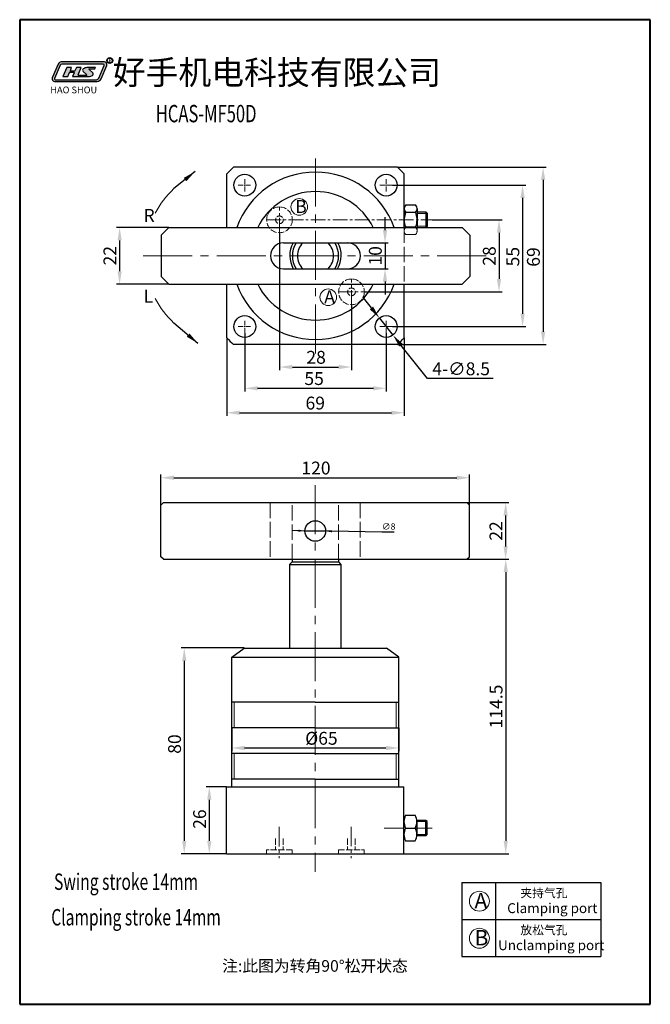
# Model space of a CAD drawing. Units: millimetres. Extents: x 445 to 690, y 312 to 695.
import ezdxf

# ---------------------------------------------------------------- set-up
doc = ezdxf.new("R2010")
doc.units = ezdxf.units.MM
for name, pattern in [('ACAD_ISO02W100', [15, 12, -3]), ('CENTER2', [28.575, 19.05, -3.175, 3.175, -3.175]), ('PHANTOM', [17.5, 10, -1.5, 1.5, -1.5, 1.5, -1.5])]:
    doc.linetypes.add(name, pattern=pattern)
for name, color, linetype, lineweight in [('1L', 7, 'Continuous', 40), ('2L', 2, 'Continuous', 13), ('4L', 4, 'ACAD_ISO02W100', 13), ('5L', 1, 'Continuous', 13), ('8L', 2, 'PHANTOM', 13), ('中心线', 10, 'CENTER2', 13), ('外轮廓线', 255, 'Continuous', 30)]:
    doc.layers.add(name, color=color, linetype=linetype, lineweight=lineweight)
doc.styles.add('ROMANS', font='ROMANS', dxfattribs={"width": 0.7})
doc.dimstyles.new('ISO-25', dxfattribs={"dimtxt": 2.5, "dimasz": 2.5, "dimexe": 1.25, "dimexo": 0, "dimtad": 1, "dimtoh": 1, "dimdsep": 46, "dimtxsty": 'Standard', "dimcen": 2.5, "dimclrd": 1, "dimclre": 1, "dimclrt": 3, "dimadec": 0, "dimazin": 0, "dimtfac": 1, "dimtmove": 0, "dimatfit": 3, "dimfxl": 1, "dimarcsym": 0})

# ---------------------------------------------------------------- blocks, each defined once
blk = doc.blocks.new('*D2')
at = {"color": 1, "lineweight": -2}
for p, q in [((589.94, 630.78), (641.72, 630.78)), ((640.47, 625.78), (640.47, 580.78)), ((589.94, 575.78), (641.72, 575.78))]:
    blk.add_line(p, q, dxfattribs=at)
at = {"color": 1}
for points in [[(639.64, 625.78), (641.31, 625.78), (640.47, 630.78)], [(639.64, 580.78), (641.31, 580.78), (640.47, 575.78)]]:
    blk.add_solid(points, dxfattribs=at)
at = {"layer": 'Defpoints', "color": 0}
for p in [(589.94, 630.78), (589.94, 575.78), (640.47, 575.78)]:
    blk.add_point(p, dxfattribs=at)
at = {"color": 3, "insert": (637.35, 602.96), "char_height": 5, "attachment_point": 5, "rotation": 90}
blk.add_mtext('55', dxfattribs=at)
blk = doc.blocks.new('*D3')
at = {"color": 1, "lineweight": -2}
for p, q in [((591.86, 637.78), (649.7, 637.78)), ((648.45, 632.78), (648.45, 573.78)), ((591.86, 568.78), (649.7, 568.78))]:
    blk.add_line(p, q, dxfattribs=at)
at = {"color": 1}
for points in [[(647.62, 632.78), (649.29, 632.78), (648.45, 637.78)], [(647.62, 573.78), (649.29, 573.78), (648.45, 568.78)]]:
    blk.add_solid(points, dxfattribs=at)
at = {"layer": 'Defpoints', "color": 0}
for p in [(591.86, 637.78), (591.86, 568.78), (648.45, 568.78)]:
    blk.add_point(p, dxfattribs=at)
at = {"color": 3, "insert": (645.33, 602.83), "char_height": 5, "attachment_point": 5, "rotation": 90}
blk.add_mtext('69', dxfattribs=at)
blk = doc.blocks.new('*D4')
at = {"color": 1, "lineweight": -2}
for p, q in [((532.44, 573.28), (532.44, 550.54)), ((587.44, 573.28), (587.44, 550.54)), ((537.44, 551.79), (582.44, 551.79))]:
    blk.add_line(p, q, dxfattribs=at)
at = {"color": 1}
for points in [[(537.44, 552.63), (537.44, 550.96), (532.44, 551.79)], [(582.44, 552.63), (582.44, 550.96), (587.44, 551.79)]]:
    blk.add_solid(points, dxfattribs=at)
at = {"layer": 'Defpoints', "color": 0}
for p in [(532.44, 573.28), (587.44, 573.28), (587.44, 551.79)]:
    blk.add_point(p, dxfattribs=at)
at = {"color": 3, "insert": (559.41, 554.92), "char_height": 5, "attachment_point": 5}
blk.add_mtext('55', dxfattribs=at)
blk = doc.blocks.new('*D5')
at = {"color": 1, "lineweight": -2}
for p, q in [((525.44, 571.36), (525.44, 541.03)), ((594.44, 571.36), (594.44, 541.03)), ((530.44, 542.28), (589.44, 542.28))]:
    blk.add_line(p, q, dxfattribs=at)
at = {"color": 1}
for points in [[(530.44, 543.11), (530.44, 541.45), (525.44, 542.28)], [(589.44, 543.11), (589.44, 541.45), (594.44, 542.28)]]:
    blk.add_solid(points, dxfattribs=at)
at = {"layer": 'Defpoints', "color": 0}
for p in [(525.44, 571.36), (594.44, 571.36), (594.44, 542.28)]:
    blk.add_point(p, dxfattribs=at)
at = {"color": 3, "insert": (559.85, 545.4), "char_height": 5, "attachment_point": 5}
blk.add_mtext('69', dxfattribs=at)
blk = doc.blocks.new('*D6')
at = {"color": 1, "lineweight": -2}
for p, q in [((527.36, 419.85), (527.36, 410.73)), ((592.36, 419.85), (592.36, 410.73)), ((532.36, 411.98), (587.36, 411.98))]:
    blk.add_line(p, q, dxfattribs=at)
at = {"color": 1}
for points in [[(532.36, 412.81), (532.36, 411.14), (527.36, 411.98)], [(587.36, 412.81), (587.36, 411.14), (592.36, 411.98)]]:
    blk.add_solid(points, dxfattribs=at)
at = {"layer": 'Defpoints', "color": 0}
for p in [(527.36, 419.85), (592.36, 419.85), (592.36, 411.98)]:
    blk.add_point(p, dxfattribs=at)
at = {"color": 3, "insert": (562.25, 415.1), "char_height": 5, "attachment_point": 5}
blk.add_mtext('%%c65', dxfattribs=at)
blk = doc.blocks.new('*D8')
at = {"color": 1, "lineweight": -2}
for p, q in [((618.86, 485.34), (635.18, 485.34)), ((633.93, 480.34), (633.93, 375.85)), ((594.36, 370.85), (635.18, 370.85))]:
    blk.add_line(p, q, dxfattribs=at)
at = {"color": 1}
for points in [[(633.1, 480.34), (634.77, 480.34), (633.93, 485.34)], [(633.1, 375.85), (634.77, 375.85), (633.93, 370.85)]]:
    blk.add_solid(points, dxfattribs=at)
at = {"layer": 'Defpoints', "color": 0}
for p in [(618.86, 485.34), (594.36, 370.85), (633.93, 370.85)]:
    blk.add_point(p, dxfattribs=at)
at = {"color": 3, "insert": (630.81, 428.1), "char_height": 5, "attachment_point": 5, "rotation": 90}
blk.add_mtext('114.5', dxfattribs=at)
blk = doc.blocks.new('*D9')
at = {"color": 1, "lineweight": -2}
for p, q in [((499.86, 506.34), (499.86, 518.27)), ((504.86, 517.02), (614.86, 517.02)), ((619.86, 506.34), (619.86, 518.27))]:
    blk.add_line(p, q, dxfattribs=at)
at = {"color": 1}
for points in [[(504.86, 517.86), (504.86, 516.19), (499.86, 517.02)], [(614.86, 517.86), (614.86, 516.19), (619.86, 517.02)]]:
    blk.add_solid(points, dxfattribs=at)
at = {"layer": 'Defpoints', "color": 0}
for p in [(619.86, 517.02), (499.86, 506.34), (619.86, 506.34)]:
    blk.add_point(p, dxfattribs=at)
at = {"color": 3, "insert": (560.13, 520.15), "char_height": 5, "attachment_point": 5}
blk.add_mtext('120', dxfattribs=at)
blk = doc.blocks.new('*D10')
at = {"color": 1, "lineweight": -2}
for p, q in [((618.86, 507.34), (635.14, 507.34)), ((633.89, 502.34), (633.89, 490.34)), ((619.86, 485.34), (635.14, 485.34))]:
    blk.add_line(p, q, dxfattribs=at)
at = {"color": 1}
for points in [[(633.05, 502.34), (634.72, 502.34), (633.89, 507.34)], [(633.05, 490.34), (634.72, 490.34), (633.89, 485.34)]]:
    blk.add_solid(points, dxfattribs=at)
at = {"layer": 'Defpoints', "color": 0}
for p in [(618.86, 507.34), (619.86, 485.34), (633.89, 485.34)]:
    blk.add_point(p, dxfattribs=at)
at = {"color": 3, "insert": (630.76, 496.34), "char_height": 5, "attachment_point": 5, "rotation": 90}
blk.add_mtext('22', dxfattribs=at)
blk = doc.blocks.new('*D11')
at = {"color": 1, "lineweight": -2}
for p, q in [((525.36, 396.85), (517.4, 396.85)), ((518.65, 391.85), (518.65, 375.85)), ((525.36, 370.85), (517.4, 370.85))]:
    blk.add_line(p, q, dxfattribs=at)
at = {"color": 1}
for points in [[(517.82, 391.85), (519.49, 391.85), (518.65, 396.85)], [(517.82, 375.85), (519.49, 375.85), (518.65, 370.85)]]:
    blk.add_solid(points, dxfattribs=at)
at = {"layer": 'Defpoints', "color": 0}
for p in [(525.36, 396.85), (518.65, 370.85), (525.36, 370.85)]:
    blk.add_point(p, dxfattribs=at)
at = {"color": 3, "insert": (515.53, 384.34), "char_height": 5, "attachment_point": 5, "rotation": 90}
blk.add_mtext('26', dxfattribs=at)
blk = doc.blocks.new('*D12')
at = {"color": 1, "lineweight": -2}
for p, q in [((502.94, 614.28), (482.53, 614.28)), ((483.78, 609.28), (483.78, 597.28)), ((502.94, 592.28), (482.53, 592.28))]:
    blk.add_line(p, q, dxfattribs=at)
at = {"color": 1}
for points in [[(482.94, 609.28), (484.61, 609.28), (483.78, 614.28)], [(482.94, 597.28), (484.61, 597.28), (483.78, 592.28)]]:
    blk.add_solid(points, dxfattribs=at)
at = {"layer": 'Defpoints', "color": 0}
for p in [(502.94, 614.28), (483.78, 592.28), (502.94, 592.28)]:
    blk.add_point(p, dxfattribs=at)
at = {"color": 3, "insert": (480.65, 603.33), "char_height": 5, "attachment_point": 5, "rotation": 90}
blk.add_mtext('22', dxfattribs=at)
blk = doc.blocks.new('*D13')
at = {"color": 1, "lineweight": -2}
for p, q in [((586.99, 613.28), (586.99, 618.28)), ((572.44, 608.28), (588.24, 608.28)), ((586.99, 608.28), (586.99, 598.28)), ((572.44, 598.28), (588.24, 598.28)), ((586.99, 593.28), (586.99, 588.28))]:
    blk.add_line(p, q, dxfattribs=at)
at = {"color": 1}
for points in [[(586.15, 613.28), (587.82, 613.28), (586.99, 608.28)], [(586.15, 593.28), (587.82, 593.28), (586.99, 598.28)]]:
    blk.add_solid(points, dxfattribs=at)
at = {"layer": 'Defpoints', "color": 0}
for p in [(572.44, 608.28), (572.44, 598.28), (586.99, 598.28)]:
    blk.add_point(p, dxfattribs=at)
at = {"color": 3, "insert": (583.86, 603.28), "char_height": 5, "attachment_point": 5, "rotation": 90}
blk.add_mtext('10', dxfattribs=at)
blk = doc.blocks.new('*D14')
at = {"color": 1, "lineweight": -2}
for p, q in [((581.69, 583.03), (578.58, 586.95)), ((584.8, 579.11), (590.08, 572.45)), ((603.46, 555.59), (593.19, 568.54)), ((629.09, 555.59), (603.46, 555.59))]:
    blk.add_line(p, q, dxfattribs=at)
at = {"color": 1}
for points in [[(582.34, 583.55), (581.04, 582.51), (584.8, 579.11)], [(593.84, 569.06), (592.54, 568.02), (590.08, 572.45)]]:
    blk.add_solid(points, dxfattribs=at)
at = {"layer": 'Defpoints', "color": 0}
for p in [(584.8, 579.11), (590.08, 572.45)]:
    blk.add_point(p, dxfattribs=at)
at = {"color": 3, "insert": (616.59, 558.72), "char_height": 5, "attachment_point": 5}
blk.add_mtext('4-∅8.5', dxfattribs=at)
blk = doc.blocks.new('*D15')
at = {"color": 1, "lineweight": -2}
for p, q in [((545.94, 612.28), (545.94, 558.81)), ((573.94, 584.28), (573.94, 558.81)), ((550.94, 560.06), (568.94, 560.06))]:
    blk.add_line(p, q, dxfattribs=at)
at = {"color": 1}
for points in [[(550.94, 560.9), (550.94, 559.23), (545.94, 560.06)], [(568.94, 560.9), (568.94, 559.23), (573.94, 560.06)]]:
    blk.add_solid(points, dxfattribs=at)
at = {"layer": 'Defpoints', "color": 0}
for p in [(545.94, 612.28), (573.94, 584.28), (573.94, 560.06)]:
    blk.add_point(p, dxfattribs=at)
at = {"color": 3, "insert": (560.18, 563.19), "char_height": 5, "attachment_point": 5}
blk.add_mtext('28', dxfattribs=at)
blk = doc.blocks.new('*D16')
at = {"color": 1, "lineweight": -2}
for p, q in [((605.28, 617.28), (632.56, 617.28)), ((631.31, 612.28), (631.31, 594.28)), ((578.94, 589.28), (632.56, 589.28))]:
    blk.add_line(p, q, dxfattribs=at)
at = {"color": 1}
for points in [[(630.47, 612.28), (632.14, 612.28), (631.31, 617.28)], [(630.47, 594.28), (632.14, 594.28), (631.31, 589.28)]]:
    blk.add_solid(points, dxfattribs=at)
at = {"layer": 'Defpoints', "color": 0}
for p in [(605.28, 617.28), (578.94, 589.28), (631.31, 589.28)]:
    blk.add_point(p, dxfattribs=at)
at = {"color": 3, "insert": (628.18, 603.23), "char_height": 5, "attachment_point": 5, "rotation": 90}
blk.add_mtext('28', dxfattribs=at)
blk = doc.blocks.new('*D17')
at = {"color": 1, "lineweight": -2}
for p, q in [((532.17, 450.85), (507.67, 450.85)), ((508.92, 445.85), (508.92, 375.85)), ((525.36, 370.85), (507.67, 370.85))]:
    blk.add_line(p, q, dxfattribs=at)
at = {"color": 1}
for points in [[(508.08, 445.85), (509.75, 445.85), (508.92, 450.85)], [(508.08, 375.85), (509.75, 375.85), (508.92, 370.85)]]:
    blk.add_solid(points, dxfattribs=at)
at = {"layer": 'Defpoints', "color": 0}
for p in [(532.17, 450.85), (508.92, 370.85), (525.36, 370.85)]:
    blk.add_point(p, dxfattribs=at)
at = {"color": 3, "insert": (505.79, 413.51), "char_height": 5, "attachment_point": 5, "rotation": 90}
blk.add_mtext('80', dxfattribs=at)
blk = doc.blocks.new('好手logo1')
h = blk.add_hatch(color=1)
h.paths.add_polyline_path([(11.12, 2.84, 0.300672), (12.04, 3.45), (13.38, 6.6, 0.537666), (12.83, 7.44), (2.6, 7.44, 0.300672), (1.86, 6.95), (0.47, 3.68, 0.537666), (1.02, 2.84)])
h.paths.add_polyline_path([(1.18, 3.24, -0.537666), (1, 3.52), (2.33, 6.65, -0.300672), (2.7, 6.9), (12.57, 6.9, -0.537666), (12.75, 6.62), (11.47, 3.61, -0.300672), (10.92, 3.24)], flags=16)
h.paths.add_polyline_path([(9.3, 4.03), (5.28, 4.03), (5.65, 4.86, 0.540881), (5.55, 5), (4.63, 5, 0.297959), (4.54, 4.94), (4.14, 4.03), (3, 4.03), (3.91, 6.1), (5.05, 6.1), (4.75, 5.42, 0.540881), (4.84, 5.28), (5.76, 5.28, 0.297959), (5.85, 5.34), (6.19, 6.1), (7.33, 6.1), (6.58, 4.39, 0.540881), (6.67, 4.25), (8.54, 4.25, 0.684537), (8.6, 4.43), (7.78, 5.19, -0.466541), (7.8, 5.8, -0.165228), (8.65, 6.09), (10.72, 6.09), (10.55, 5.82), (9.25, 5.82, 0.684537), (9.18, 5.65), (10.05, 4.85, -0.512887), (9.98, 4.21, -0.127046)], flags=0)
h = blk.add_hatch(color=1)
h.paths.add_polyline_path([(13.4, 7.8, 1), (14.8, 7.8, 1)])
h.paths.add_polyline_path([(14.7, 7.8, -1), (13.5, 7.8, -1)], flags=16)
at = {"color": 1}
for p, q in [((3.91, 6.1), (3, 4.03)), ((5.05, 6.1), (3.91, 6.1)), ((4.14, 4.03), (4.54, 4.94)), ((4.63, 5), (5.55, 5)), ((4.75, 5.42), (5.05, 6.1)), ((5.76, 5.28), (4.84, 5.28)), ((5.65, 4.86), (5.28, 4.03)), ((6.19, 6.1), (5.85, 5.34)), ((7.33, 6.1), (6.19, 6.1)), ((6.58, 4.39), (7.33, 6.1)), ((7.78, 5.19), (8.6, 4.43)), ((10.72, 6.09), (8.65, 6.09)), ((10.05, 4.85), (9.18, 5.65)), ((9.25, 5.82), (10.55, 5.82)), ((10.55, 5.82), (10.72, 6.09)), ((3, 4.03), (4.14, 4.03)), ((5.28, 4.03), (9.3, 4.03)), ((8.54, 4.25), (6.67, 4.25))]:
    blk.add_line(p, q, dxfattribs=at)
for points in [[(1.02, 2.84), (11.12, 2.84, 0.300672), (12.04, 3.45), (13.38, 6.6, 0.537666), (12.83, 7.44), (2.6, 7.44, 0.300672), (1.86, 6.95), (0.47, 3.68, 0.537666)], [(10.92, 3.24, 0.300672), (11.47, 3.61), (12.75, 6.62, 0.537666), (12.57, 6.9), (2.7, 6.9, 0.300672), (2.33, 6.65), (1, 3.52, 0.537666), (1.18, 3.24)]]:
    blk.add_lwpolyline(points, format="xyb", close=True, dxfattribs=at)
for radius in [0.7, 0.6]:
    blk.add_circle((14.1, 7.8), radius, dxfattribs=at)
for centre, radius, start, end in [((4.63, 4.9), 0.1, 90, 156.3676), ((4.84, 5.38), 0.1, 156.3676, 270), ((5.55, 4.9), 0.1, 336.3676, 90), ((5.76, 5.38), 0.1, 270, 336.3676), ((8.05, 5.48), 0.4, 127.5285, 227.5724), ((8.65, 4.69), 1.4, 90, 127.5285), ((9.25, 5.72), 0.1, 90, 227.5724), ((9.78, 4.56), 0.4, 298.9615, 47.5724), ((6.67, 4.35), 0.1, 156.3676, 270), ((8.54, 4.35), 0.1, 270, 47.5724), ((9.3, 5.43), 1.4, 270, 298.9615)]:
    blk.add_arc(centre, radius, start, end, dxfattribs=at)
at = {"color": 1, "attachment_point": 1}
for s, insert, char_height in [('{\\fSimSun|b0|i0|c134|p2;R}', (13.84, 8.23), 0.8008), ('{\\f@MS UI Gothic|b1|i1|c128|p34;HAO\\f@MS UI Gothic|b1|i1|c134|p34; \\f@MS UI Gothic|b1|i1|c128|p34;SHOU}', (0, 1.61), 1.6)]:
    blk.add_mtext(s, dxfattribs=dict(at, insert=insert, char_height=char_height))
blk = doc.blocks.new('*D19')
at = {"color": 1, "lineweight": -2}
for p, q in [((553.36, 496.44), (550.86, 496.48)), ((555.86, 496.39), (563.86, 496.26)), ((585.69, 495.89), (566.36, 496.22)), ((590.48, 495.89), (585.69, 495.89))]:
    blk.add_line(p, q, dxfattribs=at)
at = {"color": 1}
for points in [[(553.37, 496.85), (553.35, 496.02), (555.86, 496.39)], [(566.36, 496.63), (566.35, 495.8), (563.86, 496.26)]]:
    blk.add_solid(points, dxfattribs=at)
at = {"layer": 'Defpoints', "color": 0}
for p in [(555.86, 496.39), (563.86, 496.26)]:
    blk.add_point(p, dxfattribs=at)
at = {"color": 3, "insert": (588.4, 497.76), "char_height": 2.5, "attachment_point": 5}
blk.add_mtext('∅8', dxfattribs=at)

msp = doc.modelspace()

# ---------------------------------------------------------------- linework, layer by layer
for p, q in [((591.858, 637.783), (528.022, 637.783)), ((525.44, 614.283), (525.44, 635.201)), ((594.44, 614.283), (594.44, 635.201)), ((602.94, 620.286), (599.44, 620.286)), ((603.44, 619.786), (602.94, 620.286)), ((602.94, 617.283), (602.94, 620.286)), ((599.44, 617.283), (599.44, 614.286)), ((602.94, 614.286), (602.94, 617.283)), ((603.44, 617.283), (603.44, 619.786)), ((603.44, 614.786), (603.44, 617.283)), ((502.94, 614.283), (499.94, 611.283)), ((502.94, 614.283), (616.94, 614.283)), ((598.845, 614.399), (595.036, 614.399)), ((602.94, 614.286), (603.44, 614.786)), ((619.94, 611.283), (616.94, 614.283)), ((499.94, 611.283), (499.94, 595.283)), ((619.94, 611.283), (619.94, 595.283)), ((547.44, 608.283), (572.44, 608.283)), ((547.44, 598.283), (572.44, 598.283)), ((502.94, 592.283), (499.94, 595.283)), ((616.94, 592.283), (619.94, 595.283)), ((502.94, 592.283), (616.94, 592.283)), ((525.44, 571.365), (525.44, 592.283)), ((594.44, 571.365), (594.44, 592.283)), ((591.858, 568.783), (528.022, 568.783)), ((500.857, 507.344), (499.857, 506.344)), ((499.857, 486.344), (499.857, 506.344)), ((500.857, 507.344), (618.857, 507.344)), ((618.857, 507.344), (619.857, 506.344)), ((619.857, 486.344), (619.857, 506.344)), ((500.857, 485.344), (499.857, 486.344)), ((618.857, 485.344), (619.857, 486.344)), ((500.857, 485.344), (618.857, 485.344)), ((549.856, 483.344), (550.856, 484.344)), ((549.856, 483.344), (549.856, 450.848)), ((549.856, 483.344), (569.856, 483.344)), ((550.856, 485.344), (550.856, 484.344)), ((550.856, 484.344), (568.856, 484.344)), ((568.856, 485.344), (568.856, 484.344)), ((568.856, 484.344), (569.856, 483.344)), ((569.856, 483.344), (569.856, 450.848)), ((527.357, 447.348), (532.175, 450.848)), ((532.175, 450.848), (587.54, 450.848)), ((592.357, 447.348), (587.54, 450.848)), ((527.357, 396.848), (527.357, 447.348)), ((527.357, 447.348), (592.357, 447.348)), ((592.357, 396.848), (592.357, 447.348)), ((559.857, 429.848), (527.357, 429.848)), ((559.857, 429.848), (592.357, 429.848)), ((559.857, 419.848), (527.357, 419.848)), ((559.857, 419.848), (592.357, 419.848)), ((559.857, 409.848), (527.357, 409.848)), ((559.857, 409.848), (592.357, 409.848)), ((559.857, 399.848), (527.357, 399.848)), ((559.857, 399.848), (592.357, 399.848)), ((525.357, 396.848), (594.357, 396.848)), ((525.357, 370.848), (525.357, 396.848)), ((594.357, 370.848), (594.357, 396.848)), ((602.857, 383.858), (599.357, 383.858)), ((602.857, 377.858), (602.857, 383.858)), ((603.357, 383.358), (602.857, 383.858)), ((603.357, 378.358), (603.357, 383.358)), ((594.957, 380.855), (598.757, 380.855)), ((599.357, 380.855), (599.357, 377.858)), ((602.857, 377.858), (599.357, 377.858)), ((602.857, 377.858), (603.357, 378.358)), ((525.357, 370.848), (594.357, 370.848)), ((616.854, 359.728), (616.854, 330.928)), ((616.854, 359.728), (670.854, 359.728)), ((629.976, 359.728), (629.976, 330.928)), ((670.854, 359.728), (670.854, 330.928)), ((616.854, 345.328), (670.854, 345.328)), ((616.854, 330.928), (670.854, 330.928))]:
    msp.add_line(p, q)
for centre, radius in [((532.44, 630.783), 4.25), ((587.44, 630.783), 4.25), ((532.44, 575.783), 4.25), ((587.44, 575.783), 4.25), ((559.857, 496.325), 4)]:
    msp.add_circle(centre, radius)
for centre, radius, start, end in [((559.94, 603.283), 47, 132.77363, 137.22637), ((559.94, 603.283), 32.55, 19.75152, 160.24848), ((559.94, 603.283), 47, 42.77363, 47.22637), ((559.94, 603.283), 25, 26.10388, 153.89612), ((596.488, 621.616), 2.047, 135.16774, 224.83226), ((601.736, 617.286), 7.296, 156.69234, 195.93619), ((597.393, 621.616), 2.047, 315.16774, 44.83226), ((592.144, 617.286), 7.296, 344.06381, 23.30766), ((601.736, 617.286), 7.296, 195.93619, 203.30766), ((592.144, 617.286), 7.296, 336.69234, 344.06381), ((547.44, 603.283), 5, 90, 270), ((559.94, 603.356), 10, 150.48041, 210.48275), ((559.94, 603.283), 9, 146.25101, 213.74899), ((559.94, 603.283), 7, 134.41531, 225.58469), ((559.94, 603.283), 7, 314.41531, 45.58469), ((559.94, 603.283), 9, 326.25101, 33.74899), ((559.94, 603.356), 10, 329.51725, 29.51959), ((572.44, 603.283), 5, 270, 90), ((559.94, 603.283), 32.55, 199.75152, 340.24848), ((559.94, 603.283), 25, 206.10388, 333.89612), ((559.94, 603.283), 47, 222.77363, 227.22637), ((559.94, 603.283), 47, 312.77363, 317.22637), ((599.866, 383.355), 5.508, 153.00852, 206.99148), ((593.849, 383.355), 5.508, 333.00852, 26.99148), ((599.866, 378.355), 5.508, 153.00853, 206.99147), ((593.849, 378.355), 5.508, 333.00853, 26.99147)]:
    msp.add_arc(centre, radius, start, end)
at = {"layer": '1L', "linetype": 'ByBlock'}
for p, q in [((444.914, 695.071), (444.914, 312.352)), ((690.148, 695.071), (444.914, 695.071)), ((690.148, 312.352), (690.148, 695.071)), ((444.914, 312.352), (690.148, 312.352))]:
    msp.add_line(p, q, dxfattribs=at)
at = {"layer": '2L'}
for p, q in [((603.44, 619.786), (599.44, 619.786)), ((603.44, 614.786), (599.44, 614.786)), ((528.357, 419.848), (528.357, 429.848)), ((591.357, 419.848), (591.357, 429.848)), ((528.357, 399.848), (528.357, 409.848)), ((591.357, 399.848), (591.357, 409.848)), ((603.357, 383.358), (599.357, 383.358)), ((603.357, 378.358), (599.357, 378.358))]:
    msp.add_line(p, q, dxfattribs=at)
for centre, radius in [((553.646, 622.272), 3.234), ((564.926, 587.165), 3.234), ((623.677, 352.425), 3.88), ((623.677, 338.025), 3.88)]:
    msp.add_circle(centre, radius, dxfattribs=at)
at = {"layer": '4L', "ltscale": 0.5}
for p, q in [((594.44, 614.283), (594.44, 592.283)), ((602.94, 614.286), (599.44, 614.286)), ((599.44, 614.283), (599.44, 612.956)), ((595.036, 611.513), (598.845, 611.513)), ((542.357, 507.344), (542.357, 485.344)), ((550.856, 485.344), (550.856, 507.344)), ((568.856, 485.344), (568.856, 507.344)), ((577.357, 507.344), (577.357, 485.344))]:
    msp.add_line(p, q, dxfattribs=at)
at = {"layer": '4L', "ltscale": 0.2}
for p, q in [((544.383, 376.75), (544.383, 372.348)), ((547.383, 376.75), (547.383, 372.348)), ((572.382, 376.75), (572.382, 372.348)), ((575.382, 376.75), (575.382, 372.348)), ((550.883, 372.348), (540.883, 372.348)), ((540.883, 372.348), (540.883, 370.848)), ((550.883, 372.348), (550.883, 370.848)), ((568.882, 372.348), (568.882, 370.848)), ((568.882, 372.348), (578.882, 372.348)), ((578.882, 372.348), (578.882, 370.848))]:
    msp.add_line(p, q, dxfattribs=at)
for centre, radius in [((545.94, 617.283), 5), ((545.94, 617.283), 1.5), ((573.94, 589.283), 5), ((573.94, 589.283), 1.5)]:
    msp.add_circle(centre, radius, dxfattribs=at)
at = {"layer": '4L', "ltscale": 0.5}
for centre, start, end in [((596.488, 612.956), 135.16774, 224.83226), ((597.393, 612.956), 315.16774, 44.83226)]:
    msp.add_arc(centre, 2.047, start, end, dxfattribs=at)
at = {"layer": '5L'}
for centre, start, end in [((533.143, 600.461), 134.35881, 151.32338), ((533.143, 606.105), 208.67662, 225.64119)]:
    msp.add_arc(centre, 40.505, start, end, dxfattribs=at)
at = {"layer": '中心线'}
for p, q in [((559.94, 565.325), (559.94, 641.114)), ((626.328, 603.283), (491.534, 603.283)), ((559.857, 514.116), (559.857, 363.832)), ((552.952, 496.344), (566.265, 496.344))]:
    msp.add_line(p, q, dxfattribs=at)
at = {"layer": '中心线', "color": 1, "ltscale": 0.1}
for p, q in [((532.44, 628.283), (532.44, 633.283)), ((587.44, 628.283), (587.44, 633.283)), ((529.94, 630.783), (534.94, 630.783)), ((584.94, 630.783), (589.94, 630.783)), ((532.44, 573.283), (532.44, 578.283)), ((587.44, 573.283), (587.44, 578.283)), ((529.94, 575.783), (534.94, 575.783)), ((584.94, 575.783), (589.94, 575.783))]:
    msp.add_line(p, q, dxfattribs=at)
at = {"layer": '中心线', "ltscale": 0.3}
for p, q in [((545.94, 612.283), (545.94, 622.283)), ((540.94, 617.283), (605.282, 617.283)), ((573.94, 584.283), (573.94, 594.283)), ((568.94, 589.283), (578.94, 589.283))]:
    msp.add_line(p, q, dxfattribs=at)
at = {"layer": '中心线', "ltscale": 0.4}
for p, q in [((545.883, 381.347), (545.883, 369.166)), ((573.882, 381.387), (573.882, 369.194)), ((586.703, 380.848), (605.377, 380.848))]:
    msp.add_line(p, q, dxfattribs=at)
at = {"layer": '外轮廓线'}
for p, q in [((594.44, 621.616), (594.44, 617.286)), ((595.036, 623.06), (598.845, 623.06)), ((598.845, 620.173), (595.036, 620.173)), ((599.44, 621.616), (599.44, 617.286)), ((594.957, 385.855), (598.757, 385.855)), ((599.357, 383.858), (599.357, 380.858)), ((594.957, 375.855), (598.757, 375.855))]:
    msp.add_line(p, q, dxfattribs=at)

# ---------------------------------------------------------------- block references
at = {"xscale": 1.639202512147209, "yscale": 1.639202512147195, "zscale": 1.6392025121472}
msp.add_blockref('好手logo1', (456.828, 666.448), dxfattribs=at)

# ---------------------------------------------------------------- texts
for s, insert, char_height, width, attachment_point in [('B', (552.05, 624.958), 5, 5.1769, 1), ('{\\fSimSun|b0|i0|c134|p2;R}', (493.083, 621.493), 5, 15.66007, 1), ('{\\fSimSun|b0|i0|c134|p2;L}', (493.083, 585.072), 5, 15.66007, 7), ('A', (563.33, 589.851), 5, 5.1769, 1), ('{\\fSimSun|b0|i0|c134|p54;\\H1.12x;夹持气孔}', (639.621, 357.305), 3, 38.03942, 1), ('A', (621.762, 355.649), 6, 6.21228, 1), ('{\\fFangSong_GB2312|b0|i0|c134|p49;\\H1.067x;Clamping port}', (634.501, 351.648), 3.6, 35.9292, 1), ('B', (621.762, 341.249), 6, 6.21228, 1), ('{\\fSimSun|b0|i0|c134|p54;放松气孔}', (639.621, 342.905), 3.36, 38.03942, 1), ('{\\fFangSong_GB2312|b0|i0|c134|p49;Unclamping port}', (630.948, 337.248), 3.84, 60.02576, 1), ('{\\fSimSun|b0|i0|c134|p54;注:此图为转角90%%d松开状态}', (523.65, 329.526), 4.5, 86.87128, 1)]:
    msp.add_mtext(s, dxfattribs=dict(insert=insert, char_height=char_height, width=width, attachment_point=attachment_point))
at = {"layer": '1L', "style": 'ROMANS', "width": 0.7}
for s, height, p in [('HCAS-MF50D', 6.75, (497.829, 655.201)), ('Swing stroke 14mm', 6.375, (458.272, 356.825)), ('Clamping stroke 14mm', 6.375, (457.181, 343))]:
    msp.add_text(s, height=height, dxfattribs=at).set_placement(p)
at = {"layer": '8L', "linetype": 'Continuous', "insert": (481.083, 679.23), "char_height": 9.36, "width": 160.23351, "attachment_point": 1, "style": 'ROMANS'}
msp.add_mtext('{\\fSimSun|b0|i0|c134|p2;\\C4;好手机电科技有限公司}', dxfattribs=at)

# ---------------------------------------------------------------- dimensions: what is measured, and where the dimension line sits
for base, p1, p2, picture, middle in [((648.454, 568.783), (591.858, 637.783), (591.858, 568.783), '*D3', (648.454, 602.832)), ((640.474, 575.783), (589.94, 630.783), (589.94, 575.783), '*D2', (640.474, 602.959)), ((586.987, 598.283), (572.44, 608.283), (572.44, 598.283), '*D13', (586.987, 603.283)), ((631.306, 589.283), (605.282, 617.283), (578.94, 589.283), '*D16', (631.306, 603.228)), ((483.775, 592.283), (502.94, 614.283), (502.94, 592.283), '*D12', (483.775, 603.331)), ((508.918, 370.848), (532.175, 450.848), (525.357, 370.848), '*D17', (508.918, 413.513)), ((518.653, 370.848), (525.357, 396.848), (525.357, 370.848), '*D11', (518.653, 384.342))]:
    dim = msp.add_linear_dim(base=base, p1=p1, p2=p2, angle=90, dimstyle='ISO-25', override={"dimtxt": 5, "dimasz": 5})
    dim.commit()
    dim.dimension.update_dxf_attribs({"geometry": picture, "text_midpoint": middle, "dimtype": 160})
for base, p1, p2, picture, middle in [((573.94, 560.063), (545.94, 612.283), (573.94, 584.283), '*D15', (560.182, 560.063)), ((594.44, 542.279), (525.44, 571.365), (594.44, 571.365), '*D5', (559.845, 542.279)), ((587.44, 551.792), (532.44, 573.283), (587.44, 573.283), '*D4', (559.406, 551.792)), ((619.857, 517.025), (499.857, 506.344), (619.857, 506.344), '*D9', (560.129, 517.025))]:
    dim = msp.add_linear_dim(base=base, p1=p1, p2=p2, dimstyle='ISO-25', override={"dimtxt": 5, "dimasz": 5})
    dim.commit()
    dim.dimension.update_dxf_attribs({"geometry": picture, "text_midpoint": middle, "dimtype": 160})
dim = msp.add_diameter_dim_2p(p1=(584.798, 579.112), p2=(590.082, 572.454), text='4-<>', dimstyle='ISO-25', override={"dimtxt": 5, "dimasz": 5})
dim.commit()
dim.dimension.update_dxf_attribs({"geometry": '*D14', "text_midpoint": (616.59, 555.59), "dimtype": 163})
for base, p1, p2, picture, middle in [((633.886, 485.344), (618.857, 507.344), (619.857, 485.344), '*D10', (630.761, 496.344)), ((633.932, 370.848), (618.857, 485.344), (594.357, 370.848), '*D8', (630.807, 428.096))]:
    dim = msp.add_linear_dim(base=base, p1=p1, p2=p2, angle=90, dimstyle='ISO-25', override={"dimtxt": 5, "dimasz": 5})
    dim.commit()
    dim.dimension.update_dxf_attribs({"geometry": picture, "text_midpoint": middle})
dim = msp.add_diameter_dim_2p(p1=(555.858, 496.393), p2=(563.857, 496.258), dimstyle='ISO-25')
dim.commit()
dim.dimension.update_dxf_attribs({"geometry": '*D19', "text_midpoint": (585.692, 495.887), "dimtype": 163})
dim = msp.add_linear_dim(base=(592.357, 411.978), p1=(527.357, 419.848), p2=(592.357, 419.848), text='%%c<>', dimstyle='ISO-25', override={"dimtxt": 5, "dimasz": 5})
dim.commit()
dim.dimension.update_dxf_attribs({"geometry": '*D6', "text_midpoint": (562.25, 411.978), "dimtype": 160})

# ---------------------------------------------------------------- leaders
for points in [[(513.119, 636.043), (504.823, 629.421)], [(514.239, 569.263), (504.823, 577.145)]]:
    msp.add_leader(points, dimstyle='ISO-25', override={"dimtxt": 5, "dimasz": 5})

doc.saveas('drawing.dxf')
